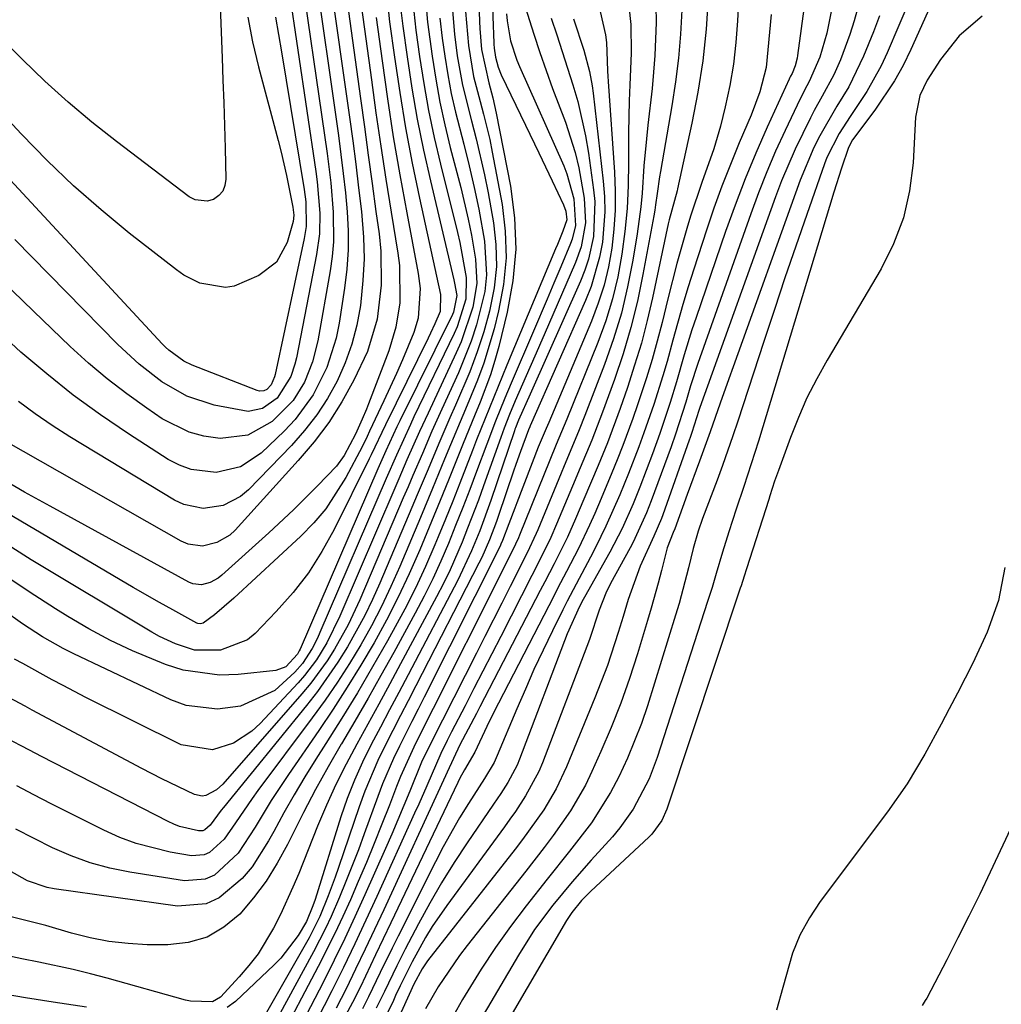
# Model space of a CAD drawing. Units: inches. Extents: x 1857474 to 1864796, y 474058 to 480378.
# Drawn here: x 1858313 to 1858442, y 479009 to 479138 of the extents above; entities that cross this region are included whole.
import ezdxf

# ---------------------------------------------------------------- set-up
doc = ezdxf.new("R2010")
doc.units = ezdxf.units.IN
doc.header["$MEASUREMENT"] = 0
doc.layers.add('7', color=7, linetype='Continuous')
doc.layers.add('8', color=7, linetype='Continuous')

msp = doc.modelspace()

# ---------------------------------------------------------------- linework, layer by layer
at = {"layer": '7', "color": 18}
for points in [[(1858347.01, 479150.46, 1732), (1858351.76, 479118.4, 1732), (1858351.94, 479117.04, 1732), (1858352.27, 479112.92, 1732), (1858352.22, 479110.18, 1732), (1858351.85, 479107.46, 1732), (1858349.2, 479093.83, 1732), (1858349, 479092.99, 1732), (1858348.46, 479091.36, 1732), (1858346.63, 479088.52, 1732), (1858344.74, 479087.16, 1732), (1858342.81, 479086.74, 1732), (1858338.34, 479087.6, 1732), (1858334.75, 479088.79, 1732), (1858331.46, 479090.65, 1732), (1858328.44, 479092.99, 1732), (1858325.64, 479095.6, 1732), (1858312.07, 479109.42, 1732)], [(1858372.93, 479150.06, 1704), (1858373.32, 479138.19, 1704), (1858373.36, 479137.27, 1704), (1858373.6, 479134.51, 1704), (1858374.54, 479130.08, 1704), (1858375.09, 479128.11, 1704), (1858375.32, 479127.11, 1704), (1858375.53, 479126.11, 1704), (1858377.42, 479116.49, 1704), (1858377.96, 479112.31, 1704), (1858378.12, 479108.14, 1704), (1858377.74, 479103.98, 1704), (1858376.99, 479099.83, 1704), (1858375.86, 479095.34, 1704), (1858375.34, 479093.46, 1704), (1858374.77, 479091.6, 1704), (1858373.41, 479087.96, 1704), (1858372.66, 479086.16, 1704), (1858371.19, 479082.54, 1704), (1858369.33, 479077.91, 1704), (1858368.47, 479075.77, 1704), (1858366.7, 479071.49, 1704), (1858365.45, 479068.49, 1704), (1858364.07, 479065.36, 1704), (1858362.62, 479062.27, 1704), (1858361.06, 479059.24, 1704), (1858359.42, 479056.24, 1704), (1858357.69, 479053.29, 1704), (1858355.9, 479050.38, 1704), (1858354.05, 479047.51, 1704), (1858352.14, 479044.68, 1704), (1858348.13, 479038.88, 1704), (1858346.99, 479037.18, 1704), (1858345.87, 479035.46, 1704), (1858343.75, 479031.94, 1704), (1858341.52, 479028.52, 1704), (1858338.38, 479025.61, 1704), (1858337.16, 479025.05, 1704), (1858334.45, 479024.86, 1704), (1858327.21, 479025.99, 1704), (1858324.58, 479026.53, 1704), (1858321.99, 479027.22, 1704), (1858319.48, 479028.14, 1704), (1858317.02, 479029.21, 1704), (1858314.61, 479030.43, 1704), (1858312.22, 479031.68, 1704)], [(1858374.68, 479149.44, 1702), (1858375.23, 479135.35, 1702), (1858375.23, 479135.18, 1702), (1858375.26, 479134.69, 1702), (1858375.42, 479133.47, 1702), (1858375.78, 479132.16, 1702), (1858376.19, 479131.17, 1702), (1858379.4, 479124.52, 1702), (1858381.16, 479120.85, 1702), (1858382.04, 479119.01, 1702), (1858382.92, 479117.17, 1702), (1858384.41, 479114, 1702), (1858384.7, 479113.19, 1702), (1858384.83, 479112.03, 1702), (1858384.3, 479110.54, 1702), (1858383.59, 479108.79, 1702), (1858383.35, 479108.21, 1702), (1858376.94, 479092.84, 1702), (1858376.35, 479091.44, 1702), (1858374.63, 479087.23, 1702), (1858372.94, 479083.01, 1702), (1858372.39, 479081.59, 1702), (1858370.73, 479077.29, 1702), (1858369.79, 479074.92, 1702), (1858368.84, 479072.56, 1702), (1858367.87, 479070.2, 1702), (1858367.44, 479069.15, 1702), (1858366.19, 479066.29, 1702), (1858364.89, 479063.47, 1702), (1858363.48, 479060.69, 1702), (1858361.2, 479056.5, 1702), (1858359.24, 479053.07, 1702), (1858357.24, 479049.66, 1702), (1858355.18, 479046.3, 1702), (1858353.08, 479042.95, 1702), (1858351.77, 479040.91, 1702), (1858350.31, 479038.56, 1702), (1858348.89, 479036.2, 1702), (1858347.53, 479033.8, 1702), (1858346.2, 479031.37, 1702), (1858345.53, 479030.11, 1702), (1858343.34, 479026.7, 1702), (1858342.02, 479025.17, 1702), (1858339, 479022.61, 1702), (1858337.31, 479021.82, 1702), (1858333.52, 479021.51, 1702), (1858317.24, 479023.79, 1702), (1858316.33, 479023.96, 1702), (1858313.73, 479024.86, 1702), (1858311.3, 479026.19, 1702)], [(1858387.26, 479148.2, 1692), (1858389.92, 479136.41, 1692), (1858390.07, 479135.4, 1692), (1858390.14, 479133.02, 1692), (1858390.19, 479131.65, 1692), (1858390.23, 479130.97, 1692), (1858390.27, 479130.29, 1692), (1858391.12, 479118.32, 1692), (1858391.22, 479115.81, 1692), (1858391.21, 479113.3, 1692), (1858391.04, 479110.8, 1692), (1858390.77, 479108.3, 1692), (1858390.33, 479105.83, 1692), (1858389.75, 479103.4, 1692), (1858388.99, 479101.02, 1692), (1858388.11, 479098.67, 1692), (1858382.45, 479085.3, 1692), (1858382.11, 479084.5, 1692), (1858381.08, 479082.06, 1692), (1858378.24, 479074.71, 1692), (1858377.98, 479074.01, 1692), (1858377.2, 479071.92, 1692), (1858376.38, 479069.74, 1692), (1858376.16, 479069.23, 1692), (1858376.03, 479068.98, 1692), (1858366.03, 479049.09, 1692), (1858365.22, 479047.47, 1692), (1858364.4, 479045.85, 1692), (1858362.77, 479042.61, 1692), (1858361.98, 479040.97, 1692), (1858360.55, 479037.65, 1692), (1858359.91, 479035.95, 1692), (1858358.14, 479031.06, 1692), (1858357.36, 479028.95, 1692), (1858355.72, 479024.76, 1692), (1858354.86, 479022.68, 1692), (1858353.75, 479020.15, 1692), (1858353.02, 479018.58, 1692), (1858351.44, 479015.49, 1692), (1858343.47, 479000.84, 1692)], [(1858338.86, 479147.11, 1738), (1858339.39, 479133.4, 1738), (1858339.5, 479130.43, 1738), (1858339.6, 479127.45, 1738), (1858339.7, 479124.47, 1738), (1858339.78, 479121.49, 1738), (1858339.89, 479117.41, 1738), (1858339.76, 479116.57, 1738), (1858339.47, 479115.82, 1738), (1858338.94, 479115.23, 1738), (1858338.25, 479114.73, 1738), (1858337.42, 479114.5, 1738), (1858335.83, 479114.66, 1738), (1858335.07, 479115.06, 1738), (1858325.46, 479122.36, 1738), (1858322.24, 479124.92, 1738), (1858319.08, 479127.56, 1738), (1858316.03, 479130.33, 1738), (1858313.06, 479133.18, 1738), (1858309.12, 479137.1, 1738)], [(1858351.42, 479146.23, 1728), (1858354.72, 479123.16, 1728), (1858355.06, 479120.65, 1728), (1858355.37, 479118.13, 1728), (1858355.64, 479115.61, 1728), (1858355.88, 479113.09, 1728), (1858356.01, 479110.57, 1728), (1858356.01, 479108.05, 1728), (1858355.84, 479105.54, 1728), (1858355.54, 479103.03, 1728), (1858354.82, 479098.38, 1728), (1858354.42, 479096.4, 1728), (1858353.21, 479092.55, 1728), (1858351.4, 479088.93, 1728), (1858349.03, 479085.69, 1728), (1858347.64, 479084.22, 1728), (1858344.53, 479081.24, 1728), (1858341.81, 479079.44, 1728), (1858338.62, 479078.72, 1728), (1858335.33, 479079.08, 1728), (1858333.79, 479079.65, 1728), (1858332.3, 479080.42, 1728), (1858327.05, 479083.8, 1728), (1858323.35, 479086.3, 1728), (1858319.75, 479088.92, 1728), (1858316.27, 479091.7, 1728), (1858312.87, 479094.59, 1728), (1858309.58, 479097.61, 1728)], [(1858417.03, 479147.01, 1678), (1858415.26, 479133.69, 1678), (1858415.2, 479133.35, 1678), (1858414.95, 479132.36, 1678), (1858414.53, 479131.33, 1678), (1858414.34, 479130.96, 1678), (1858414.25, 479130.78, 1678), (1858414.16, 479130.59, 1678), (1858411.26, 479124.23, 1678), (1858409.77, 479120.84, 1678), (1858408.35, 479117.42, 1678), (1858407.03, 479113.96, 1678), (1858405.77, 479110.48, 1678), (1858401.88, 479099.14, 1678), (1858401.33, 479097.51, 1678), (1858400.32, 479094.23, 1678), (1858399.29, 479090.66, 1678), (1858398.46, 479087.92, 1678), (1858397.1, 479083.84, 1678), (1858396.12, 479081.15, 1678), (1858394.46, 479076.78, 1678), (1858393.59, 479074.58, 1678), (1858392.15, 479071.33, 1678), (1858390.51, 479068.18, 1678), (1858387.16, 479062.27, 1678), (1858386.99, 479061.96, 1678), (1858386.5, 479061.02, 1678), (1858384.89, 479057.41, 1678), (1858378.6, 479040.9, 1678), (1858378.27, 479040.11, 1678), (1858377.07, 479037.83, 1678), (1858376.14, 479036.37, 1678), (1858375.67, 479035.66, 1678), (1858375.18, 479034.94, 1678), (1858371.69, 479029.85, 1678), (1858369.98, 479027.25, 1678), (1858368.33, 479024.6, 1678), (1858366.77, 479021.9, 1678), (1858365.27, 479019.17, 1678), (1858363.53, 479015.83, 1678), (1858362.41, 479013.62, 1678), (1858360.81, 479010.27, 1678), (1858359.72, 479008.05, 1678)], [(1858435.36, 479146.04, 1668), (1858430.19, 479134.49, 1668), (1858429.16, 479132.4, 1668), (1858428.04, 479130.36, 1668), (1858425.44, 479126.5, 1668), (1858422.49, 479122.58, 1668), (1858421.97, 479121.56, 1668), (1858421.05, 479118.84, 1668), (1858420.05, 479115.67, 1668), (1858410.1, 479082.84, 1668), (1858409.63, 479081.33, 1668), (1858408.17, 479076.85, 1668), (1858407.16, 479073.87, 1668), (1858406.2, 479070.87, 1668), (1858405.35, 479068.2, 1668), (1858404.52, 479065.4, 1668), (1858403.98, 479063.53, 1668), (1858403.69, 479062.6, 1668), (1858403.4, 479061.67, 1668), (1858396.77, 479041.11, 1668), (1858395.7, 479038.28, 1668), (1858393.58, 479034.28, 1668), (1858391.83, 479031.82, 1668), (1858390.85, 479030.67, 1668), (1858388.03, 479027.56, 1668), (1858385.53, 479024.71, 1668), (1858382.98, 479021.63, 1668), (1858380.59, 479018.43, 1668), (1858378.45, 479015.06, 1668), (1858370.15, 479000.92, 1668)], [(1858420.73, 479144.83, 1676), (1858419.35, 479137.74, 1676), (1858419.11, 479136.66, 1676), (1858418.18, 479133.49, 1676), (1858416.8, 479130.28, 1676), (1858416.19, 479129.14, 1676), (1858415.9, 479128.57, 1676), (1858415.61, 479127.99, 1676), (1858413.61, 479123.79, 1676), (1858412.37, 479121.08, 1676), (1858411.2, 479118.36, 1676), (1858410.11, 479115.59, 1676), (1858409.08, 479112.81, 1676), (1858402.13, 479093.1, 1676), (1858401.15, 479090.13, 1676), (1858400.52, 479087.98, 1676), (1858399.17, 479083.74, 1676), (1858398.58, 479082.07, 1676), (1858395.97, 479074.95, 1676), (1858395.36, 479073.37, 1676), (1858393.58, 479069.53, 1676), (1858393.18, 479068.79, 1676), (1858390.61, 479064.08, 1676), (1858389.96, 479062.79, 1676), (1858389.1, 479060.54, 1676), (1858387.82, 479056.7, 1676), (1858381.62, 479040.42, 1676), (1858381.14, 479039.28, 1676), (1858379.41, 479036.04, 1676), (1858378.05, 479033.99, 1676), (1858377.34, 479032.98, 1676), (1858376.63, 479031.98, 1676), (1858369.01, 479021.6, 1676), (1858367.1, 479018.81, 1676), (1858366.22, 479017.36, 1676), (1858364.43, 479014.15, 1676), (1858362.87, 479010.99, 1676), (1858362.27, 479009.71, 1676), (1858361.97, 479009.07, 1676), (1858353.74, 478992.15, 1676)], [(1858353.57, 479144.14, 1726), (1858356.18, 479125.57, 1726), (1858356.61, 479122.46, 1726), (1858357.01, 479119.35, 1726), (1858357.39, 479116.23, 1726), (1858357.75, 479113.12, 1726), (1858358.03, 479109.74, 1726), (1858358.1, 479106.89, 1726), (1858357.96, 479104.04, 1726), (1858357.62, 479100.72, 1726), (1858357.15, 479098.14, 1726), (1858356.5, 479095.62, 1726), (1858355.61, 479093.17, 1726), (1858354.56, 479090.77, 1726), (1858353.28, 479088.48, 1726), (1858351.87, 479086.29, 1726), (1858350.26, 479084.23, 1726), (1858348.53, 479082.26, 1726), (1858342.87, 479076.42, 1726), (1858341.84, 479075.55, 1726), (1858339.52, 479074.35, 1726), (1858336.88, 479073.96, 1726), (1858334.33, 479074.47, 1726), (1858333.12, 479075.04, 1726), (1858319.3, 479083.43, 1726), (1858316.99, 479084.9, 1726), (1858314.73, 479086.44, 1726), (1858312.54, 479088.07, 1726)], [(1858407.63, 479144.02, 1682), (1858407.35, 479138.29, 1682), (1858407.13, 479135.42, 1682), (1858406.8, 479132.57, 1682), (1858406.31, 479129.75, 1682), (1858405.7, 479126.94, 1682), (1858405.08, 479124.4, 1682), (1858404.24, 479121.38, 1682), (1858402.63, 479116.96, 1682), (1858401.14, 479112.49, 1682), (1858400.67, 479110.89, 1682), (1858399.35, 479106.26, 1682), (1858398.16, 479101.6, 1682), (1858397.4, 479098.49, 1682), (1858396.77, 479096.04, 1682), (1858396.1, 479093.61, 1682), (1858395.35, 479091.2, 1682), (1858394.17, 479087.61, 1682), (1858393.54, 479085.82, 1682), (1858392.21, 479082.25, 1682), (1858391.48, 479080.38, 1682), (1858390.79, 479078.67, 1682), (1858389.36, 479075.27, 1682), (1858388.52, 479073.31, 1682), (1858387.82, 479071.76, 1682), (1858386.36, 479068.69, 1682), (1858384.8, 479065.66, 1682), (1858384.02, 479064.15, 1682), (1858382.46, 479061.13, 1682), (1858375.17, 479046.99, 1682), (1858374.28, 479045.21, 1682), (1858372.7, 479041.84, 1682), (1858371.35, 479039.51, 1682), (1858370.75, 479038.39, 1682), (1858370.47, 479037.82, 1682), (1858361.64, 479019.29, 1682), (1858360.63, 479017.19, 1682), (1858359.63, 479015.09, 1682), (1858357.62, 479010.89, 1682), (1858356.59, 479008.8, 1682), (1858354.4, 479004.7, 1682)], [(1858355.7, 479142.08, 1724), (1858357.64, 479128.01, 1724), (1858358.15, 479124.28, 1724), (1858358.66, 479120.56, 1724), (1858359.17, 479116.83, 1724), (1858359.68, 479113.11, 1724), (1858360.09, 479110.16, 1724), (1858360.31, 479107.91, 1724), (1858360.37, 479103.41, 1724), (1858359.83, 479098.93, 1724), (1858358.54, 479094.66, 1724), (1858356.75, 479090.86, 1724), (1858355.17, 479088.04, 1724), (1858353.45, 479085.32, 1724), (1858351.52, 479082.74, 1724), (1858349.44, 479080.27, 1724), (1858341.13, 479071.12, 1724), (1858340.39, 479070.45, 1724), (1858338.71, 479069.45, 1724), (1858336.79, 479069, 1724), (1858334.91, 479069.26, 1724), (1858334, 479069.64, 1724), (1858310.95, 479082.73, 1724)], [(1858360.97, 479142.86, 1718), (1858361.47, 479138.13, 1718), (1858362.11, 479133.48, 1718), (1858362.81, 479128.81, 1718), (1858363.58, 479124.15, 1718), (1858364.46, 479119.51, 1718), (1858365.41, 479114.88, 1718), (1858368.18, 479102.19, 1718), (1858368.14, 479099.93, 1718), (1858367.45, 479098.32, 1718), (1858366.87, 479097.06, 1718), (1858366.57, 479096.43, 1718), (1858360.92, 479085.01, 1718), (1858359.04, 479081.05, 1718), (1858358.77, 479080.49, 1718), (1858354.18, 479071.2, 1718), (1858352.56, 479068.28, 1718), (1858350.78, 479065.48, 1718), (1858348.74, 479062.87, 1718), (1858346.53, 479060.37, 1718), (1858343.73, 479057.48, 1718), (1858342.73, 479056.65, 1718), (1858339.19, 479055.25, 1718), (1858335.77, 479055.25, 1718), (1858333.24, 479056.1, 1718), (1858331.15, 479057.07, 1718), (1858330.14, 479057.64, 1718), (1858314.23, 479067.2, 1718), (1858311.69, 479068.8, 1718)], [(1858364.54, 479140.74, 1714), (1858364.95, 479137.03, 1714), (1858365.43, 479133.56, 1714), (1858365.99, 479129.99, 1714), (1858366.62, 479126.43, 1714), (1858367.36, 479122.89, 1714), (1858368.18, 479119.37, 1714), (1858370.43, 479110.34, 1714), (1858370.73, 479109.05, 1714), (1858371.57, 479104.42, 1714), (1858371.54, 479101.58, 1714), (1858370.38, 479097.92, 1714), (1858369.99, 479097.04, 1714), (1858364.69, 479086.03, 1714), (1858364.22, 479085.03, 1714), (1858362.37, 479080.97, 1714), (1858361.03, 479077.91, 1714), (1858352.29, 479057.58, 1714), (1858351.97, 479056.87, 1714), (1858351.26, 479055.48, 1714), (1858349.99, 479053.53, 1714), (1858348.97, 479052.36, 1714), (1858346.35, 479049.94, 1714), (1858341.83, 479047.89, 1714), (1858338.79, 479047.48, 1714), (1858334.66, 479047.99, 1714), (1858332.65, 479048.71, 1714), (1858319.85, 479054.78, 1714), (1858318.45, 479055.48, 1714), (1858315.71, 479057.02, 1714), (1858313.07, 479058.74, 1714), (1858310.5, 479060.57, 1714)], [(1858366.2, 479141.27, 1712), (1858366.49, 479138.09, 1712), (1858367.09, 479133.6, 1712), (1858367.56, 479130.57, 1712), (1858368.11, 479127.56, 1712), (1858368.76, 479124.57, 1712), (1858369.48, 479121.59, 1712), (1858370.86, 479116.3, 1712), (1858371.84, 479112.11, 1712), (1858372.25, 479110, 1712), (1858372.79, 479106.82, 1712), (1858372.96, 479103.65, 1712), (1858372.46, 479100.51, 1712), (1858370.89, 479095.95, 1712), (1858370.24, 479094.47, 1712), (1858366.54, 479086.55, 1712), (1858365.41, 479084.09, 1712), (1858363.76, 479080.37, 1712), (1858362.69, 479077.88, 1712), (1858362.15, 479076.63, 1712), (1858354.93, 479059.75, 1712), (1858353.2, 479056.24, 1712), (1858351.84, 479054.01, 1712), (1858350.27, 479051.94, 1712), (1858349.41, 479050.96, 1712), (1858344.42, 479045.6, 1712), (1858343.33, 479044.59, 1712), (1858340.88, 479043, 1712), (1858338.12, 479042.11, 1712), (1858333.99, 479042.77, 1712), (1858321.43, 479049.05, 1712), (1858318.45, 479050.59, 1712), (1858316.97, 479051.38, 1712), (1858313.11, 479053.51, 1712), (1858312.04, 479054.1, 1712)], [(1858403.49, 479141.35, 1684), (1858403.2, 479137.17, 1684), (1858402.77, 479133.01, 1684), (1858402.12, 479128.88, 1684), (1858401.33, 479124.77, 1684), (1858399.44, 479116.13, 1684), (1858399.37, 479115.85, 1684), (1858398.31, 479112.02, 1684), (1858398.2, 479111.52, 1684), (1858396.13, 479101.74, 1684), (1858395.44, 479098.75, 1684), (1858394.67, 479095.78, 1684), (1858393.78, 479092.84, 1684), (1858392.83, 479089.92, 1684), (1858391.86, 479087.15, 1684), (1858390.18, 479082.62, 1684), (1858388.97, 479079.64, 1684), (1858387.09, 479075.19, 1684), (1858385.98, 479072.59, 1684), (1858384.91, 479070.19, 1684), (1858383.15, 479066.64, 1684), (1858381.94, 479064.29, 1684), (1858381.33, 479063.12, 1684), (1858373.37, 479047.8, 1684), (1858372.91, 479046.93, 1684), (1858370.74, 479042.77, 1684), (1858369.08, 479039.18, 1684), (1858368.86, 479038.69, 1684), (1858360.7, 479021.04, 1684), (1858359.48, 479018.43, 1684), (1858358.25, 479015.82, 1684), (1858357, 479013.21, 1684), (1858355.74, 479010.62, 1684), (1858354.44, 479008.05, 1684)], [(1858423.74, 479141.96, 1674), (1858422.73, 479138.28, 1674), (1858422.14, 479136.47, 1674), (1858420.91, 479133.13, 1674), (1858420.06, 479131.15, 1674), (1858418.49, 479128.33, 1674), (1858417.46, 479126.44, 1674), (1858416.96, 479125.48, 1674), (1858414.93, 479121.33, 1674), (1858413.15, 479117.19, 1674), (1858412.35, 479115.07, 1674), (1858402.36, 479087.27, 1674), (1858402.23, 479086.89, 1674), (1858401.32, 479083.98, 1674), (1858401.1, 479083.32, 1674), (1858400.98, 479082.99, 1674), (1858397.5, 479073.11, 1674), (1858397.33, 479072.64, 1674), (1858396.32, 479070.3, 1674), (1858394.49, 479066.35, 1674), (1858392.94, 479061.96, 1674), (1858392.25, 479059.73, 1674), (1858391.6, 479057.59, 1674), (1858390.18, 479053.26, 1674), (1858388.55, 479049, 1674), (1858384.8, 479039.87, 1674), (1858383.44, 479036.97, 1674), (1858381.79, 479034.23, 1674), (1858379, 479030.32, 1674), (1858378.03, 479029.04, 1674), (1858366.46, 479014.28, 1674), (1858365.75, 479013.26, 1674), (1858364.69, 479011.2, 1674), (1858354.89, 478989.54, 1674)], [(1858379.36, 479140.1, 1698), (1858380.47, 479136.5, 1698), (1858381.26, 479134.1, 1698), (1858382.1, 479131.72, 1698), (1858382.97, 479129.36, 1698), (1858384.67, 479124.9, 1698), (1858385.95, 479120.93, 1698), (1858386.43, 479118.9, 1698), (1858387.14, 479114.87, 1698), (1858387.28, 479111.64, 1698), (1858386.72, 479108.46, 1698), (1858385.99, 479106.42, 1698), (1858382.42, 479098.17, 1698), (1858380.8, 479094.43, 1698), (1858379.98, 479092.56, 1698), (1858378.03, 479088.15, 1698), (1858377.28, 479086.36, 1698), (1858376.58, 479084.54, 1698), (1858376.35, 479083.94, 1698), (1858376.13, 479083.33, 1698), (1858373.86, 479076.93, 1698), (1858373.18, 479075.06, 1698), (1858371.76, 479071.35, 1698), (1858371.03, 479069.5, 1698), (1858369.44, 479065.87, 1698), (1858368.57, 479064.08, 1698), (1858367.66, 479062.32, 1698), (1858362.91, 479053.46, 1698), (1858361.49, 479050.81, 1698), (1858360.05, 479048.16, 1698), (1858358.61, 479045.52, 1698), (1858357.15, 479042.89, 1698), (1858355.74, 479040.23, 1698), (1858354.4, 479037.55, 1698), (1858353.16, 479034.81, 1698), (1858351.99, 479032.04, 1698), (1858349.5, 479025.83, 1698), (1858348.73, 479024, 1698), (1858347.07, 479020.39, 1698), (1858346.18, 479018.62, 1698), (1858344.13, 479015.24, 1698), (1858342.93, 479013.68, 1698), (1858341.64, 479012.17, 1698), (1858339.16, 479009.51, 1698), (1858338.11, 479008.9, 1698), (1858335.23, 479008.96, 1698), (1858334.57, 479009.11, 1698), (1858324.26, 479012, 1698), (1858322.03, 479012.6, 1698), (1858319.78, 479013.16, 1698), (1858315.25, 479014.13, 1698), (1858312.98, 479014.58, 1698), (1858308.45, 479015.54, 1698)], [(1858357.79, 479140.04, 1722), (1858359.08, 479130.48, 1722), (1858359.68, 479126.12, 1722), (1858360.31, 479121.76, 1722), (1858360.98, 479117.41, 1722), (1858361.67, 479113.06, 1722), (1858362.57, 479107.61, 1722), (1858362.77, 479105.99, 1722), (1858362.81, 479101.1, 1722), (1858362.31, 479097.88, 1722), (1858361.36, 479094.76, 1722), (1858358.68, 479087.74, 1722), (1858358.42, 479087.06, 1722), (1858357.86, 479085.73, 1722), (1858356.96, 479083.75, 1722), (1858355.48, 479080.96, 1722), (1858354.47, 479079.56, 1722), (1858351.99, 479076.96, 1722), (1858348.82, 479073.8, 1722), (1858345.55, 479070.75, 1722), (1858339.35, 479065.15, 1722), (1858338.87, 479064.77, 1722), (1858337.83, 479064.19, 1722), (1858336.67, 479063.9, 1722), (1858335.55, 479064.02, 1722), (1858335, 479064.24, 1722), (1858316.72, 479074.26, 1722), (1858313.35, 479076.13, 1722), (1858310.01, 479078.05, 1722)], [(1858362.96, 479139.68, 1716), (1858363.21, 479137.57, 1716), (1858363.78, 479133.52, 1716), (1858364.41, 479129.4, 1716), (1858365.12, 479125.3, 1716), (1858365.95, 479121.22, 1716), (1858366.85, 479117.15, 1716), (1858369.95, 479104.13, 1716), (1858370.05, 479103.68, 1716), (1858370.33, 479102.03, 1716), (1858369.91, 479099.84, 1716), (1858369.77, 479099.55, 1716), (1858362.83, 479085.52, 1716), (1858362.44, 479084.73, 1716), (1858360.98, 479081.58, 1716), (1858359.92, 479079.19, 1716), (1858349.67, 479055.41, 1716), (1858349.56, 479055.18, 1716), (1858349.33, 479054.73, 1716), (1858347.81, 479053.07, 1716), (1858346.46, 479052.57, 1716), (1858341.51, 479052.06, 1716), (1858339.06, 479051.99, 1716), (1858334.27, 479052.64, 1716), (1858331.93, 479053.37, 1716), (1858327.57, 479055.18, 1716), (1858324.66, 479056.55, 1716), (1858321.82, 479058.08, 1716), (1858319.04, 479059.71, 1716), (1858317.44, 479060.71, 1716), (1858313.94, 479062.98, 1716), (1858310.48, 479065.31, 1716)], [(1858369.75, 479139.63, 1708), (1858370.01, 479136.52, 1708), (1858370.4, 479133.67, 1708), (1858371.07, 479129.81, 1708), (1858372.27, 479125.09, 1708), (1858372.89, 479122.73, 1708), (1858373.99, 479117.98, 1708), (1858374.45, 479115.59, 1708), (1858375.15, 479111.64, 1708), (1858375.47, 479108.76, 1708), (1858375.55, 479105.89, 1708), (1858375.25, 479103.04, 1708), (1858374.71, 479100.2, 1708), (1858374.65, 479099.97, 1708), (1858373.88, 479097.27, 1708), (1858373.02, 479094.6, 1708), (1858372.03, 479091.97, 1708), (1858370.17, 479087.59, 1708), (1858369.43, 479085.9, 1708), (1858367.98, 479082.53, 1708), (1858366.55, 479079.15, 1708), (1858365.12, 479075.76, 1708), (1858364.41, 479074.07, 1708), (1858360.19, 479064.11, 1708), (1858359.23, 479061.96, 1708), (1858358.2, 479059.83, 1708), (1858355.93, 479055.7, 1708), (1858354.67, 479053.7, 1708), (1858351.97, 479049.84, 1708), (1858350.52, 479047.98, 1708), (1858339.58, 479034.54, 1708), (1858339.28, 479034.16, 1708), (1858337.82, 479032.2, 1708), (1858337.13, 479031.58, 1708), (1858336.86, 479031.46, 1708), (1858336.28, 479031.43, 1708), (1858333.76, 479032.03, 1708), (1858333.01, 479032.32, 1708), (1858332.28, 479032.66, 1708), (1858315.59, 479041.24, 1708), (1858313.99, 479042.07, 1708), (1858310.8, 479043.76, 1708)], [(1858371.5, 479139.5, 1706), (1858371.87, 479135, 1706), (1858372.54, 479130.94, 1706), (1858373.41, 479127.62, 1706), (1858373.87, 479125.96, 1706), (1858374.67, 479122.62, 1706), (1858375.01, 479120.94, 1706), (1858376.3, 479114.06, 1706), (1858376.72, 479110.53, 1706), (1858376.84, 479107.02, 1706), (1858376.49, 479103.51, 1706), (1858375.85, 479100.02, 1706), (1858375.25, 479097.67, 1706), (1858373.89, 479093.11, 1706), (1858373.07, 479090.88, 1706), (1858371.94, 479088.1, 1706), (1858371.13, 479086.2, 1706), (1858369.52, 479082.37, 1706), (1858368.73, 479080.45, 1706), (1858367.15, 479076.61, 1706), (1858365.55, 479072.78, 1706), (1858362.82, 479066.3, 1706), (1858361.65, 479063.66, 1706), (1858360.41, 479061.05, 1706), (1858359.07, 479058.5, 1706), (1858357.66, 479055.97, 1706), (1858356.17, 479053.5, 1706), (1858354.61, 479051.07, 1706), (1858352.98, 479048.69, 1706), (1858351.28, 479046.35, 1706), (1858344.11, 479036.77, 1706), (1858343.34, 479035.72, 1706), (1858341.16, 479032.48, 1706), (1858339.68, 479030.36, 1706), (1858337.75, 479028.59, 1706), (1858337.01, 479028.26, 1706), (1858335.36, 479028.16, 1706), (1858332.55, 479028.65, 1706), (1858328.07, 479029.77, 1706), (1858325.91, 479030.58, 1706), (1858323.8, 479031.53, 1706), (1858316.87, 479035, 1706), (1858314.58, 479036.17, 1706), (1858312.31, 479037.36, 1706)], [(1858396.58, 479140.24, 1688), (1858396.62, 479138.06, 1688), (1858396.46, 479133.69, 1688), (1858396.28, 479131.51, 1688), (1858396.07, 479129.33, 1688), (1858395.51, 479124.5, 1688), (1858395.32, 479122.72, 1688), (1858395.01, 479119.13, 1688), (1858394.76, 479115.55, 1688), (1858394.6, 479113.76, 1688), (1858394.11, 479110.2, 1688), (1858393.54, 479106.7, 1688), (1858392.85, 479103.2, 1688), (1858392.03, 479099.74, 1688), (1858391, 479096.33, 1688), (1858389.82, 479092.97, 1688), (1858387.22, 479086.22, 1688), (1858386.47, 479084.31, 1688), (1858385.27, 479081.47, 1688), (1858384.48, 479079.57, 1688), (1858384.09, 479078.62, 1688), (1858381.03, 479071.16, 1688), (1858380.81, 479070.64, 1688), (1858379.61, 479068.09, 1688), (1858377.39, 479063.68, 1688), (1858376.28, 479061.47, 1688), (1858374.05, 479057.06, 1688), (1858372.93, 479054.86, 1688), (1858368.44, 479046.05, 1688), (1858367.04, 479043.28, 1688), (1858365.69, 479040.49, 1688), (1858364.12, 479036.69, 1688), (1858362.56, 479032.89, 1688), (1858361.75, 479031, 1688), (1858360.93, 479029.11, 1688), (1858358.22, 479023, 1688), (1858356.91, 479020.11, 1688), (1858355.56, 479017.23, 1688), (1858354.17, 479014.38, 1688), (1858352.74, 479011.55, 1688), (1858349.9, 479006.03, 1688)], [(1858399.99, 479139.67, 1686), (1858399.83, 479136.5, 1686), (1858399.57, 479133.35, 1686), (1858399.18, 479130.21, 1686), (1858398.7, 479127.08, 1686), (1858397.18, 479118.41, 1686), (1858397.06, 479117.68, 1686), (1858396.74, 479115.49, 1686), (1858396.54, 479114.02, 1686), (1858396.42, 479113.29, 1686), (1858396.29, 479112.56, 1686), (1858394.88, 479104.81, 1686), (1858394.15, 479101.29, 1686), (1858393.29, 479097.81, 1686), (1858392.27, 479094.37, 1686), (1858391.12, 479090.97, 1686), (1858389.56, 479086.68, 1686), (1858388.13, 479082.99, 1686), (1858386.61, 479079.34, 1686), (1858385.59, 479076.9, 1686), (1858383.48, 479071.88, 1686), (1858382.73, 479070.15, 1686), (1858381.5, 479067.62, 1686), (1858380.23, 479065.1, 1686), (1858376.12, 479057.08, 1686), (1858374.95, 479054.8, 1686), (1858373.78, 479052.51, 1686), (1858372.6, 479050.23, 1686), (1858371.42, 479047.94, 1686), (1858369.65, 479044.52, 1686), (1858369.06, 479043.37, 1686), (1858368.21, 479041.65, 1686), (1858366.37, 479037.4, 1686), (1858365.31, 479034.97, 1686), (1858364.77, 479033.76, 1686), (1858359.8, 479022.8, 1686), (1858358.36, 479019.66, 1686), (1858356.89, 479016.53, 1686), (1858355.38, 479013.42, 1686), (1858353.86, 479010.33, 1686), (1858351.83, 479006.38, 1686)], [(1858342.78, 479138.77, 1736), (1858343.41, 479135.49, 1736), (1858344.18, 479132.22, 1736), (1858346.77, 479122.5, 1736), (1858347.16, 479120.96, 1736), (1858347.88, 479117.86, 1736), (1858348.72, 479113.7, 1736), (1858348.83, 479112.63, 1736), (1858348.75, 479111.83, 1736), (1858347.96, 479109.05, 1736), (1858346.57, 479106.46, 1736), (1858344.23, 479104.68, 1736), (1858340.98, 479103.3, 1736), (1858339.86, 479103.09, 1736), (1858336.45, 479103.69, 1736), (1858334.34, 479104.75, 1736), (1858333.36, 479105.43, 1736), (1858327.16, 479110.28, 1736), (1858323.43, 479113.35, 1736), (1858319.8, 479116.53, 1736), (1858316.32, 479119.87, 1736), (1858312.94, 479123.33, 1736), (1858307.6, 479129.04, 1736)], [(1858346.43, 479138.77, 1734), (1858347.22, 479134.19, 1734), (1858350.23, 479116.04, 1734), (1858350.44, 479114.42, 1734), (1858350.46, 479111.16, 1734), (1858350.21, 479109.55, 1734), (1858346.38, 479091.61, 1734), (1858346.31, 479091.33, 1734), (1858345.87, 479090.27, 1734), (1858345.27, 479089.67, 1734), (1858344.91, 479089.49, 1734), (1858344.32, 479089.43, 1734), (1858344.01, 479089.5, 1734), (1858335.46, 479092.88, 1734), (1858334.35, 479093.4, 1734), (1858332.35, 479094.82, 1734), (1858331.91, 479095.24, 1734), (1858331.48, 479095.68, 1734), (1858309.75, 479119.1, 1734)], [(1858382.77, 479138.63, 1696), (1858383.51, 479136.44, 1696), (1858384.23, 479134.25, 1696), (1858385.65, 479129.84, 1696), (1858386.29, 479127.62, 1696), (1858387.31, 479123.12, 1696), (1858387.68, 479120.84, 1696), (1858388.36, 479115.98, 1696), (1858388.51, 479114.44, 1696), (1858388.34, 479109.84, 1696), (1858387.69, 479106.83, 1696), (1858387.2, 479105.37, 1696), (1858386.63, 479103.94, 1696), (1858380.01, 479089.05, 1696), (1858378.47, 479085.62, 1696), (1858378.07, 479084.61, 1696), (1858378, 479084.4, 1696), (1858377.93, 479084.2, 1696), (1858374.8, 479075, 1696), (1858373.35, 479071, 1696), (1858372.29, 479068.37, 1696), (1858370.46, 479064.52, 1696), (1858363.9, 479052, 1696), (1858362.69, 479049.7, 1696), (1858361.48, 479047.4, 1696), (1858360.27, 479045.11, 1696), (1858359.05, 479042.81, 1696), (1858357.9, 479040.49, 1696), (1858356.84, 479038.13, 1696), (1858355.9, 479035.72, 1696), (1858355.06, 479033.27, 1696), (1858351.65, 479022.4, 1696), (1858351.36, 479021.53, 1696), (1858350.5, 479019.48, 1696), (1858349.41, 479017.64, 1696), (1858347.15, 479014.65, 1696), (1858346.27, 479013.75, 1696), (1858341.14, 479008.95, 1696), (1858340.07, 479008.14, 1696)], [(1858385.73, 479138.54, 1694), (1858387.1, 479134.41, 1694), (1858387.83, 479131.61, 1694), (1858388.18, 479129.71, 1694), (1858388.31, 479128.75, 1694), (1858389.64, 479117.12, 1694), (1858389.79, 479115.11, 1694), (1858389.84, 479113.1, 1694), (1858389.53, 479109.09, 1694), (1858389.16, 479107.11, 1694), (1858388.06, 479103.25, 1694), (1858387.32, 479101.38, 1694), (1858380.02, 479084.86, 1694), (1858379.96, 479084.72, 1694), (1858379.79, 479084.33, 1694), (1858378.74, 479081.48, 1694), (1858378.13, 479079.75, 1694), (1858377.83, 479078.89, 1694), (1858375.84, 479073.03, 1694), (1858375.56, 479072.23, 1694), (1858374.66, 479069.84, 1694), (1858373.63, 479067.51, 1694), (1858373.26, 479066.75, 1694), (1858364.94, 479050.56, 1694), (1858363.94, 479048.6, 1694), (1858362.93, 479046.64, 1694), (1858360.9, 479042.72, 1694), (1858359.94, 479040.74, 1694), (1858358.22, 479036.69, 1694), (1858357.46, 479034.62, 1694), (1858354.75, 479026.59, 1694), (1858354.32, 479025.34, 1694), (1858353.39, 479022.86, 1694), (1858352.27, 479020.16, 1694), (1858350.85, 479017.35, 1694), (1858344.9, 479006.88, 1694)], [(1858426.07, 479138.94, 1672), (1858425.26, 479136.81, 1672), (1858423.97, 479133.6, 1672), (1858422, 479129.57, 1672), (1858420.43, 479127.01, 1672), (1858418.19, 479123.11, 1672), (1858417.41, 479121.59, 1672), (1858415.58, 479117.27, 1672), (1858406.76, 479092.64, 1672), (1858406.19, 479091.05, 1672), (1858405.07, 479087.87, 1672), (1858403.73, 479084.05, 1672), (1858403.21, 479082.61, 1672), (1858402.31, 479080.18, 1672), (1858400.7, 479075.82, 1672), (1858399.06, 479071.27, 1672), (1858398.87, 479070.79, 1672), (1858398.07, 479068.78, 1672), (1858397.3, 479065.78, 1672), (1858396.87, 479064.13, 1672), (1858395.95, 479060.83, 1672), (1858395.47, 479059.19, 1672), (1858394.14, 479054.79, 1672), (1858393.08, 479051.52, 1672), (1858391.94, 479048.28, 1672), (1858390.68, 479045.09, 1672), (1858389.34, 479041.92, 1672), (1858388.14, 479039.25, 1672), (1858387.28, 479037.48, 1672), (1858385.31, 479034.06, 1672), (1858383.04, 479030.83, 1672), (1858381.86, 479029.25, 1672), (1858379.44, 479026.11, 1672), (1858371.68, 479016.32, 1672), (1858370.67, 479014.99, 1672), (1858367.88, 479010.86, 1672), (1858366.22, 479007.97, 1672)], [(1858439.58, 479138.9, 1666), (1858436.58, 479136.3, 1666), (1858434.11, 479133.19, 1666), (1858432.33, 479130.43, 1666), (1858431.39, 479128.44, 1666), (1858430.79, 479125.57, 1666), (1858430.48, 479119.54, 1666), (1858430.03, 479115.86, 1666), (1858429.23, 479112.29, 1666), (1858427.92, 479108.87, 1666), (1858426.27, 479105.55, 1666), (1858419.15, 479093.5, 1666), (1858417.78, 479091.04, 1666), (1858416.5, 479088.53, 1666), (1858415.37, 479085.95, 1666), (1858414.33, 479083.33, 1666), (1858412.73, 479078.98, 1666), (1858412.23, 479077.54, 1666), (1858411.61, 479075.62, 1666), (1858411.46, 479075.14, 1666), (1858408.52, 479065.99, 1666), (1858408.21, 479065.04, 1666), (1858407.81, 479063.76, 1666), (1858407.7, 479063.44, 1666), (1858398.03, 479034.3, 1666), (1858397.36, 479032.79, 1666), (1858396.05, 479031.02, 1666), (1858395.66, 479030.63, 1666), (1858387.99, 479023.49, 1666), (1858386.76, 479022.24, 1666), (1858385.5, 479020.68, 1666), (1858384.8, 479019.6, 1666), (1858369.26, 478992.96, 1666)], [(1858442.58, 479066.16, 1664), (1858441.73, 479061.81, 1664), (1858440.24, 479057.63, 1664), (1858438.37, 479053.57, 1664), (1858436.35, 479049.58, 1664), (1858435.25, 479047.52, 1664), (1858434.18, 479045.52, 1664), (1858432.02, 479041.54, 1664), (1858429.71, 479037.65, 1664), (1858427.12, 479033.93, 1664), (1858418.23, 479022.11, 1664), (1858416.81, 479019.95, 1664), (1858415.56, 479017.7, 1664), (1858414.6, 479015.33, 1664), (1858413.3, 479010.79, 1664), (1858412.48, 479007.81, 1664)], [(1858445.66, 479036.66, 1662), (1858440.66, 479026.01, 1662), (1858439.27, 479023.1, 1662), (1858437.85, 479020.19, 1662), (1858436.4, 479017.31, 1662), (1858434.92, 479014.44, 1662), (1858432.28, 479009.39, 1662), (1858432.1, 479009.06, 1662), (1858431.69, 479008.42, 1662)], [(1858321.5, 479008.17, 1696), (1858317.12, 479008.85, 1696), (1858313.48, 479009.42, 1696), (1858309.85, 479010.03, 1696)]]:
    msp.add_polyline3d(points, dxfattribs=at)
at = {"layer": '8', "color": 18}
for points in [[(1858349.23, 479148.33, 1730), (1858353.25, 479120.77, 1730), (1858353.73, 479116.9, 1730), (1858354.05, 479113.02, 1730), (1858354.07, 479109.14, 1730), (1858353.89, 479107.21, 1730), (1858353.62, 479105.29, 1730), (1858352.01, 479096.08, 1730), (1858351.32, 479093.29, 1730), (1858350.24, 479090.63, 1730), (1858348.75, 479088.2, 1730), (1858346.01, 479085.44, 1730), (1858342.8, 479083.61, 1730), (1858339.12, 479083.17, 1730), (1858336.98, 479083.5, 1730), (1858335.07, 479084.01, 1730), (1858331.51, 479085.8, 1730), (1858329.49, 479087.17, 1730), (1858326.84, 479089.06, 1730), (1858324.25, 479091.04, 1730), (1858321.78, 479093.14, 1730), (1858319.37, 479095.33, 1730), (1858314.51, 479099.98, 1730), (1858310.42, 479103.97, 1730)], [(1858430.13, 479141.3, 1670), (1858427.06, 479134.06, 1670), (1858426.26, 479132.32, 1670), (1858424.41, 479128.97, 1670), (1858422.19, 479125.67, 1670), (1858420.73, 479123.43, 1670), (1858419.11, 479120.26, 1670), (1858418.79, 479119.42, 1670), (1858416.47, 479112.75, 1670), (1858415.03, 479108.57, 1670), (1858413.6, 479104.38, 1670), (1858412.2, 479100.18, 1670), (1858410.81, 479095.98, 1670), (1858407.39, 479085.49, 1670), (1858406.73, 479083.53, 1670), (1858405.36, 479079.63, 1670), (1858404.64, 479077.69, 1670), (1858402.74, 479072.65, 1670), (1858402.16, 479070.98, 1670), (1858401.5, 479068.7, 1670), (1858400.88, 479066.13, 1670), (1858399.64, 479061.44, 1670), (1858399.17, 479059.89, 1670), (1858395.46, 479047.94, 1670), (1858394.68, 479045.59, 1670), (1858392.84, 479041.01, 1670), (1858391.7, 479038.55, 1670), (1858390.59, 479036.48, 1670), (1858388.07, 479032.52, 1670), (1858385.19, 479028.78, 1670), (1858382.26, 479025.08, 1670), (1858379.48, 479021.56, 1670), (1858377.42, 479018.84, 1670), (1858375.43, 479016.06, 1670), (1858373.55, 479013.21, 1670), (1858371.09, 479009.19, 1670), (1858369.09, 479005.66, 1670)], [(1858393.02, 479140.23, 1690), (1858393.27, 479137.77, 1690), (1858393.3, 479134.03, 1690), (1858393.13, 479129.84, 1690), (1858393.05, 479127.74, 1690), (1858392.96, 479123.55, 1690), (1858392.97, 479119.58, 1690), (1858392.92, 479116.55, 1690), (1858392.78, 479113.53, 1690), (1858392.49, 479110.51, 1690), (1858392.11, 479107.51, 1690), (1858391.56, 479104.53, 1690), (1858390.87, 479101.59, 1690), (1858389.97, 479098.71, 1690), (1858388.94, 479095.87, 1690), (1858384.85, 479085.76, 1690), (1858383.43, 479082.38, 1690), (1858382.58, 479080.34, 1690), (1858378.6, 479070.44, 1690), (1858378.46, 479070.09, 1690), (1858378.06, 479069.24, 1690), (1858375.86, 479064.82, 1690), (1858367.21, 479047.58, 1690), (1858366.57, 479046.31, 1690), (1858364.66, 479042.49, 1690), (1858362.9, 479038.59, 1690), (1858362.38, 479037.27, 1690), (1858361.45, 479034.84, 1690), (1858360.47, 479032.31, 1690), (1858359.46, 479029.78, 1690), (1858358.41, 479027.26, 1690), (1858357.34, 479024.75, 1690), (1858356.31, 479022.36, 1690), (1858355.31, 479020.13, 1690), (1858354.27, 479017.91, 1690), (1858352.07, 479013.55, 1690), (1858346.74, 479003.46, 1690)], [(1858368.11, 479138.61, 1710), (1858368.42, 479135.99, 1710), (1858368.74, 479133.63, 1710), (1858369.14, 479131.15, 1710), (1858369.59, 479128.69, 1710), (1858370.14, 479126.24, 1710), (1858371.24, 479122.01, 1710), (1858371.97, 479119.17, 1710), (1858372.64, 479116.31, 1710), (1858373.23, 479113.43, 1710), (1858373.98, 479109.22, 1710), (1858374.26, 479104.77, 1710), (1858374.01, 479102.56, 1710), (1858372.94, 479098.18, 1710), (1858372.24, 479096.03, 1710), (1858370.54, 479091.84, 1710), (1858368.37, 479087.07, 1710), (1858367.06, 479084.15, 1710), (1858365.79, 479081.22, 1710), (1858364.53, 479078.29, 1710), (1858363.9, 479076.82, 1710), (1858363.27, 479075.35, 1710), (1858357.56, 479061.93, 1710), (1858356.01, 479058.61, 1710), (1858354.23, 479055.41, 1710), (1858353.24, 479053.87, 1710), (1858351.08, 479050.92, 1710), (1858349.91, 479049.51, 1710), (1858339.47, 479037.62, 1710), (1858338.67, 479036.86, 1710), (1858337.24, 479036.09, 1710), (1858336.75, 479036.01, 1710), (1858335.74, 479036.23, 1710), (1858331.44, 479038.32, 1710), (1858328.82, 479039.67, 1710), (1858314.34, 479047.38, 1710), (1858313.41, 479047.87, 1710), (1858310.63, 479049.37, 1710)], [(1858359.71, 479138.71, 1720), (1858360.48, 479133, 1720), (1858361.19, 479127.97, 1720), (1858361.96, 479122.96, 1720), (1858362.82, 479117.96, 1720), (1858363.73, 479112.97, 1720), (1858365.26, 479104.95, 1720), (1858365.51, 479102.99, 1720), (1858365.25, 479099.06, 1720), (1858364.66, 479097.19, 1720), (1858363.16, 479093.56, 1720), (1858362.38, 479091.75, 1720), (1858360.73, 479088.17, 1720), (1858358.82, 479084.16, 1720), (1858358.5, 479083.47, 1720), (1858357.85, 479082.1, 1720), (1858355.72, 479078.05, 1720), (1858353.08, 479073.93, 1720), (1858351.5, 479072.07, 1720), (1858349.78, 479070.31, 1720), (1858340.95, 479062.15, 1720), (1858338.4, 479059.94, 1720), (1858336.9, 479058.84, 1720), (1858336.55, 479058.75, 1720), (1858336.21, 479058.79, 1720), (1858336.05, 479058.85, 1720), (1858332.89, 479060.6, 1720), (1858331.15, 479061.57, 1720), (1858327.69, 479063.55, 1720), (1858325.97, 479064.55, 1720), (1858310.91, 479073.41, 1720)], [(1858376.9, 479139.18, 1700), (1858376.97, 479138.28, 1700), (1858377.43, 479135.63, 1700), (1858378.26, 479133.07, 1700), (1858378.6, 479132.24, 1700), (1858384.44, 479119.15, 1700), (1858384.86, 479118.09, 1700), (1858385.78, 479114.79, 1700), (1858386, 479111.3, 1700), (1858385.55, 479109.5, 1700), (1858385.33, 479108.92, 1700), (1858384.03, 479105.81, 1700), (1858383.14, 479103.69, 1700), (1858382.24, 479101.57, 1700), (1858380.43, 479097.33, 1700), (1858377.49, 479090.48, 1700), (1858376.65, 479088.49, 1700), (1858375.44, 479085.49, 1700), (1858374.29, 479082.46, 1700), (1858372.94, 479078.84, 1700), (1858372.04, 479076.45, 1700), (1858371.12, 479074.07, 1700), (1858370.18, 479071.7, 1700), (1858369.23, 479069.33, 1700), (1858368.22, 479066.99, 1700), (1858367.16, 479064.67, 1700), (1858366.03, 479062.38, 1700), (1858364.84, 479060.13, 1700), (1858362.02, 479054.97, 1700), (1858360.34, 479051.94, 1700), (1858358.64, 479048.92, 1700), (1858356.9, 479045.91, 1700), (1858355.14, 479042.92, 1700), (1858355.11, 479042.88, 1700), (1858353.39, 479039.9, 1700), (1858351.71, 479036.89, 1700), (1858350.11, 479033.85, 1700), (1858348.02, 479029.66, 1700), (1858346.67, 479027.2, 1700), (1858345.2, 479024.82, 1700), (1858343.52, 479022.59, 1700), (1858341.71, 479020.45, 1700), (1858339.64, 479018.73, 1700), (1858337.41, 479017.41, 1700), (1858334.91, 479016.7, 1700), (1858332.24, 479016.39, 1700), (1858329.53, 479016.43, 1700), (1858327, 479016.57, 1700), (1858324.48, 479016.85, 1700), (1858322, 479017.34, 1700), (1858319.54, 479017.96, 1700), (1858316.16, 479018.97, 1700), (1858311.58, 479020.09, 1700)], [(1858411.76, 479139.09, 1680), (1858411.56, 479136.76, 1680), (1858411.12, 479132.1, 1680), (1858410.28, 479128.92, 1680), (1858409.13, 479125.83, 1680), (1858407.57, 479122.18, 1680), (1858406.4, 479119.33, 1680), (1858405.28, 479116.46, 1680), (1858404.24, 479113.56, 1680), (1858403.24, 479110.65, 1680), (1858401.58, 479105.54, 1680), (1858400.84, 479103.21, 1680), (1858400.12, 479100.87, 1680), (1858398.81, 479096.16, 1680), (1858398.05, 479093.34, 1680), (1858397.5, 479091.44, 1680), (1858396.3, 479087.67, 1680), (1858395, 479083.94, 1680), (1858394.31, 479082.08, 1680), (1858392.97, 479078.59, 1680), (1858391.83, 479075.77, 1680), (1858390, 479071.61, 1680), (1858388.67, 479068.89, 1680), (1858387.97, 479067.55, 1680), (1858386.05, 479063.99, 1680), (1858384.89, 479061.73, 1680), (1858384.32, 479060.6, 1680), (1858382.94, 479057.81, 1680), (1858381.71, 479055.27, 1680), (1858380.51, 479052.71, 1680), (1858379.37, 479050.13, 1680), (1858378.25, 479047.54, 1680), (1858375.67, 479041.36, 1680), (1858375.25, 479040.46, 1680), (1858373.97, 479038.34, 1680), (1858371.86, 479035.04, 1680), (1858370.7, 479033.16, 1680), (1858368.53, 479029.32, 1680), (1858367.51, 479027.36, 1680), (1858362.6, 479017.54, 1680), (1858361.81, 479015.95, 1680), (1858360.25, 479012.75, 1680), (1858358.71, 479009.54, 1680), (1858357.92, 479007.95, 1680)]]:
    msp.add_polyline3d(points, dxfattribs=at)

doc.saveas('drawing.dxf')
